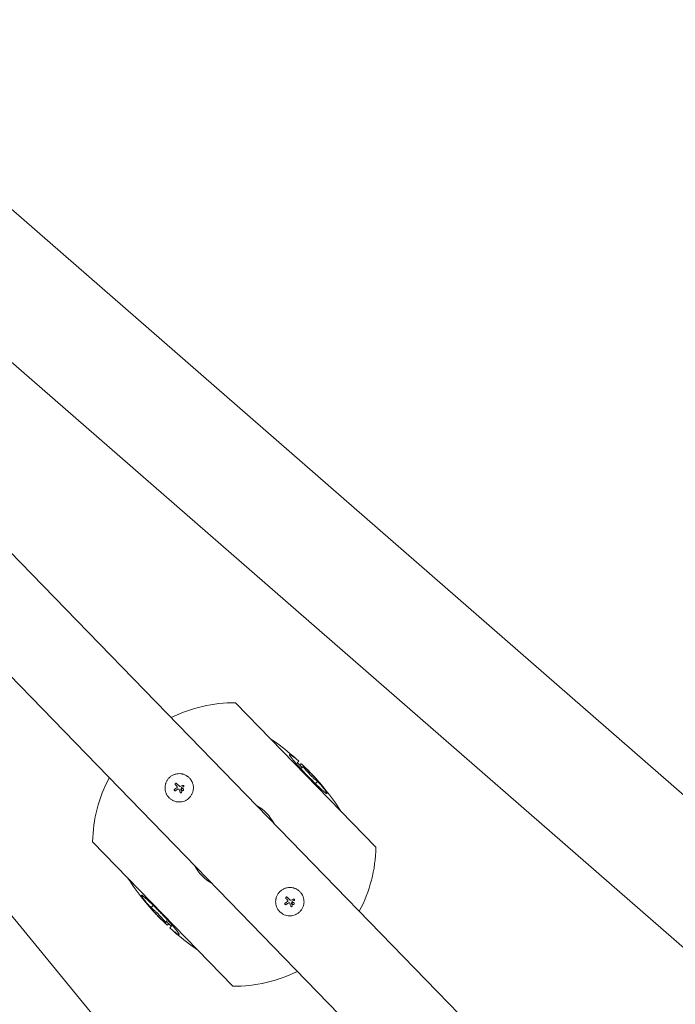
# Model space of a CAD drawing. Units: millimetres. Extents: x -11508 to 9493, y -9254 to 9318.
# Drawn here: x 2266 to 2844, y -2574 to -1705 of the extents above; entities that cross this region are included whole.
import ezdxf

# ---------------------------------------------------------------- set-up
doc = ezdxf.new("R2010")
doc.units = ezdxf.units.MM
doc.header["$LTSCALE"] = 20
doc.layers.add('2d', color=230, linetype='Continuous')

# ---------------------------------------------------------------- blocks, each defined once
blk = doc.blocks.new('FAZ10200-XX00')
at = {"layer": '2d', "lineweight": 0}
for p, q in [((-1313.99, 392.8), (1883.07, 127.16)), ((1010.17, 87.95), (1187.83, 87.95)), ((1085.87, 91.98), (1085.87, 89.97)), ((1088.97, 91.71), (1088.97, 90.17)), ((1092.05, 91.55), (1092.05, 89.54)), ((1098.72, 92.34), (1098.72, 92.15)), ((1099.41, 92.34), (1099.41, 92.16)), ((1099.7, 88.61), (1099.7, 88.59)), ((1110.21, 91.3), (1110.21, 89.29)), ((-1282.45, 38.05), (1711.95, 38.05)), ((1024.33, 1.68), (1024.33, 1.68)), ((1026.64, 0.04), (1026.64, 0.04)), ((1030.21, 1.43), (1030.21, 1.43)), ((1030.57, 3.8), (1030.57, 3.8)), ((1030.58, 3.92), (1030.58, 3.92)), ((1164.33, 1.68), (1164.33, 1.68)), ((1166.64, 0.04), (1166.64, 0.04)), ((1170.21, 1.43), (1170.21, 1.43)), ((1170.57, 3.8), (1170.57, 3.8)), ((1170.58, 3.92), (1170.58, 3.92)), ((1024.58, -0.99), (1024.58, -0.99)), ((1026.5, -0.99), (1026.5, -0.99)), ((1026.7, -3.64), (1026.7, -3.64)), ((1027.39, -1.51), (1027.39, -1.51)), ((1027.9, -3.88), (1027.9, -3.88)), ((1028.75, -1.86), (1028.75, -1.86)), ((1033.91, -0.3), (1033.91, -0.3)), ((1164.58, -0.99), (1164.58, -0.99)), ((1166.5, -0.99), (1166.5, -0.99)), ((1166.7, -3.64), (1166.7, -3.64)), ((1167.39, -1.51), (1167.39, -1.51)), ((1167.9, -3.88), (1167.9, -3.88)), ((1168.75, -1.86), (1168.75, -1.86)), ((1173.91, -0.3), (1173.91, -0.3)), ((-1282.45, -38.05), (1711.95, -38.05)), ((1187.83, -87.95), (1010.17, -87.95)), ((1087.79, -91.3), (1087.79, -89.29)), ((1098.3, -88.61), (1098.3, -88.59)), ((1098.59, -92.34), (1098.59, -92.16)), ((1099.28, -92.34), (1099.28, -92.15)), ((1105.95, -91.55), (1105.95, -89.54)), ((1109.03, -91.71), (1109.03, -90.17)), ((1112.13, -91.98), (1112.13, -89.97)), ((-1313.99, -392.8), (1883.08, -127.16)), ((-1309.24, -494.35), (1891.49, -228.41))]:
    blk.add_line(p, q, dxfattribs=at)
for centre, radius, start, end in [((1099, 0), 125, 135.28463, 162.27793), ((1099, -132.6), 225, 95.08321, 101.41654), ((1099, -132.6), 223, 91.78564, 93.37665), ((1099, -132.6), 225, 78.58346, 87.65349), ((1099, 0), 125, 17.72207, 44.71537), ((1099, 0), 39.66, 73.62151, 106.37849), ((1099, 0), 125, 197.72207, 224.71537), ((1099, 0), 39.66, 253.62151, 286.37849), ((1099, 0), 125, 315.28463, 342.27793), ((1099, 132.6), 225, 258.58346, 267.65349), ((1099, 132.6), 223, 271.78564, 273.37665), ((1099, 132.6), 225, 275.08321, 281.41654)]:
    blk.add_arc(centre, radius, start, end, dxfattribs=at)
for centre, major_axis, ratio, start_param, end_param in [((1028.28, -0.8), (-35.29, 18.81), 0.000016, 4.76096, 4.815153), ((1028.88, 0.33), (35.46, -18.5), 0.000016, 1.606376, 1.673596), ((1027.05, -0.81), (17.51, -35.92), 0.000008, 1.551172, 1.594437), ((1027.05, -0.81), (17.29, -35.47), 0.000008, 1.550923, 1.594737), ((1028.45, 0.04), (-6.26, -39.51), 0.000003, 4.628631, 4.664453), ((1029.97, -0.19), (-6.02, -39.52), 0.000003, 4.625621, 4.671289), ((1028.7, 0.45), (-40, 0), 0.000018, 4.600564, 4.653506), ((1168.28, -0.8), (-35.29, 18.81), 0.000016, 4.76096, 4.815153), ((1168.88, 0.33), (35.46, -18.5), 0.000016, 1.606376, 1.673596), ((1167.05, -0.81), (17.51, -35.92), 0.000008, 1.551172, 1.594437), ((1167.05, -0.81), (17.29, -35.47), 0.000008, 1.550923, 1.594737), ((1168.45, 0.04), (-6.26, -39.51), 0.000003, 4.628631, 4.664453), ((1169.97, -0.19), (-6.02, -39.52), 0.000003, 4.625621, 4.671289), ((1168.7, 0.45), (-40, 0), 0.000018, 4.600564, 4.653506), ((1028.19, 0.21), (-14.9, -37.12), 0.000007, 4.765214, 4.805051), ((1029.4, -0.29), (-15.43, -36.9), 0.000007, 4.754762, 4.795217), ((1029.4, -0.29), (-15.24, -36.44), 0.000007, 4.755299, 4.795127), ((1028.7, -1.05), (39.99, 0), 0.000018, 1.45894, 1.539215), ((1028.7, -1.05), (39.49, 0), 0.000018, 1.457517, 1.538815), ((1168.19, 0.21), (-14.9, -37.12), 0.000007, 4.765214, 4.805051), ((1169.4, -0.29), (-15.43, -36.9), 0.000007, 4.754762, 4.795217), ((1169.4, -0.29), (-15.24, -36.44), 0.000007, 4.755299, 4.795127), ((1168.7, -1.05), (39.99, 0), 0.000018, 1.45894, 1.539215), ((1168.7, -1.05), (39.49, 0), 0.000018, 1.457517, 1.538815)]:
    blk.add_ellipse(centre, major_axis=major_axis, ratio=ratio, start_param=start_param, end_param=end_param, dxfattribs=at)
for points, knots in [([(1076.11, 90.27), (1076.12, 90.34), (1076.14, 90.4), (1076.23, 90.49), (1076.28, 90.53), (1076.42, 90.61), (1076.53, 90.66), (1077.09, 90.88), (1077.58, 90.99), (1078.27, 91.14), (1078.77, 91.23), (1079.9, 91.4), (1080.59, 91.49), (1082.16, 91.67), (1082.85, 91.74), (1084.32, 91.86), (1085.09, 91.92), (1085.87, 91.98)], [0, 0, 0, 0, 1.989693, 1.989693, 3.210797, 3.210797, 4.797992, 4.797992, 10.355617, 10.355617, 18.701249, 18.701249, 27.611785, 27.611785, 33.688779, 33.688779, 39.755862, 39.755862, 39.755862, 39.755862]), ([(1077.1, 89.79), (1076.91, 89.83), (1076.69, 89.88), (1076.39, 89.99), (1076.27, 90.05), (1076.12, 90.17), (1076.11, 90.23), (1076.11, 90.27)], [0, 0, 0, 0, 1.750305, 1.750305, 3.139496, 3.139496, 4.923955, 4.923955, 4.923955, 4.923955]), ([(1099.7, 88.59), (1098.66, 88.6), (1097.62, 88.6), (1094.37, 88.63), (1092.69, 88.65), (1091.3, 88.68), (1090.74, 88.69), (1089.27, 88.73), (1087.89, 88.77), (1085.99, 88.87), (1085.52, 88.89), (1084.37, 88.97), (1083.44, 89.04), (1082.09, 89.15), (1081.79, 89.17), (1081, 89.24), (1080.58, 89.28), (1079.15, 89.43), (1078.66, 89.5), (1078.13, 89.58), (1077.89, 89.62), (1077.46, 89.7), (1077.28, 89.74), (1077.1, 89.79)], [0, 0, 0, 0, 3.102317, 3.102317, 7.884505, 7.884505, 11.845231, 11.845231, 17.655901, 17.655901, 19.808418, 19.808418, 23.022205, 23.022205, 23.84285, 23.84285, 25.379778, 25.379778, 28.838538, 28.838538, 31.901157, 31.901157, 35.097716, 35.097716, 35.097716, 35.097716]), ([(1085.87, 91.98), (1085.05, 91.94), (1084.23, 91.89), (1082.87, 91.81), (1081.36, 91.71), (1079.34, 91.54), (1079.2, 91.53), (1079.06, 91.52)], [0, 0, 0, 0, 2.707902, 2.707902, 4.654463, 4.654463, 4.798495, 4.798495, 4.798495, 4.798495]), ([(1088.97, 91.71), (1088.99, 91.75), (1088.99, 91.78), (1089.18, 91.89), (1089.44, 91.95), (1090.03, 92.04), (1090.46, 92.08), (1091.2, 92.13), (1091.53, 92.16), (1093.14, 92.23), (1094.36, 92.27), (1095.97, 92.31), (1096.49, 92.32), (1097.61, 92.33), (1098.17, 92.34), (1098.72, 92.34)], [0, 0, 0, 0, 1.773365, 1.773365, 4.665953, 4.665953, 7.792829, 7.792829, 10.209804, 10.209804, 12.8604, 12.8604, 14.18384, 14.18384, 15.4592, 15.4592, 15.4592, 15.4592]), ([(1100.26, 92.17), (1099.22, 92.16), (1098.19, 92.15), (1096.69, 92.11), (1096.22, 92.09), (1095.41, 92.06), (1095.07, 92.05), (1094.22, 92), (1093.77, 91.98), (1093.1, 91.91), (1092.97, 91.89), (1092.73, 91.85), (1092.6, 91.83), (1092.42, 91.79), (1092.31, 91.76), (1092.13, 91.68), (1092.09, 91.65), (1092.06, 91.6), (1092.05, 91.58), (1092.05, 91.55)], [0, 0, 0, 0, 3.224348, 3.224348, 4.748464, 4.748464, 5.903148, 5.903148, 7.674092, 7.674092, 8.38549, 8.38549, 9.073255, 9.073255, 9.587083, 9.587083, 9.81889, 9.81889, 10.064956, 10.064956, 10.064956, 10.064956]), ([(1092.05, 91.55), (1092.07, 91.51), (1092.09, 91.46), (1092.37, 91.34), (1092.69, 91.28), (1093.69, 91.14), (1094.44, 91.09), (1095.15, 91.04), (1095.87, 91), (1097.76, 90.95), (1098.26, 90.94), (1099.06, 90.93), (1099.55, 90.93), (1100.03, 90.93)], [0, 0, 0, 0, 1.653524, 1.653524, 3.803533, 3.803533, 6.763603, 6.763603, 8.80439, 8.80439, 9.773245, 9.773245, 11.217058, 11.217058, 11.217058, 11.217058]), ([(1098.72, 92.34), (1098.93, 92.34), (1099, 92.34), (1099.15, 92.34), (1099.21, 92.34), (1099.31, 92.34), (1099.35, 92.34), (1099.41, 92.34)], [0, 0, 0, 0, 0.627715, 0.627715, 1.239549, 1.239549, 2.013521, 2.013521, 2.013521, 2.013521]), ([(1099.41, 92.34), (1100.46, 92.35), (1101.53, 92.34), (1102.94, 92.32), (1103.29, 92.32), (1103.9, 92.31), (1104.5, 92.3), (1105.92, 92.27), (1106.33, 92.26), (1107.24, 92.24), (1107.51, 92.23), (1107.81, 92.22), (1108.09, 92.22), (1108.42, 92.2), (1108.44, 92.2), (1108.46, 92.19)], [0, 0, 0, 0, 3.195356, 3.195356, 4.267489, 4.267489, 5.14963, 5.14963, 6.932739, 6.932739, 10.031375, 10.031375, 14.96127, 14.96127, 19.446627, 19.446627, 19.446627, 19.446627]), ([(1123.73, 89.66), (1123.6, 89.6), (1123.47, 89.54), (1122.81, 89.39), (1122.14, 89.3), (1121.13, 89.2), (1120.59, 89.15), (1119.09, 89.06), (1118.46, 89.02), (1117.21, 88.96), (1116.42, 88.92), (1114.32, 88.84), (1113.23, 88.8), (1110.98, 88.73), (1109.67, 88.7), (1108.33, 88.67), (1107.26, 88.65), (1104.42, 88.62), (1103.49, 88.62), (1101.46, 88.61), (1100.56, 88.61), (1099.7, 88.61)], [0, 0, 0, 0, 1.951031, 1.951031, 5.218818, 5.218818, 7.168018, 7.168018, 8.309786, 8.309786, 9.577422, 9.577422, 10.691795, 10.691795, 11.933751, 11.933751, 12.787258, 12.787258, 13.207035, 13.207035, 13.684431, 13.684431, 13.684431, 13.684431]), ([(1100.03, 90.93), (1101.02, 90.93), (1102.04, 90.92), (1104.46, 90.94), (1105.17, 90.97), (1106.2, 91.02), (1106.87, 91.06), (1108.03, 91.14), (1108.32, 91.16), (1108.88, 91.21), (1109.16, 91.23), (1109.44, 91.24)], [0, 0, 0, 0, 2.956667, 2.956667, 6.225863, 6.225863, 8.632196, 8.632196, 9.470346, 9.470346, 10.307959, 10.307959, 10.307959, 10.307959]), ([(1108.46, 92.19), (1108.46, 92.18), (1108.46, 92.18), (1108.41, 92.17), (1108.39, 92.17), (1108.31, 92.17), (1108.24, 92.16), (1107.96, 92.15), (1107.65, 92.14), (1106.77, 92.14), (1106.35, 92.15), (1105.39, 92.16), (1104.49, 92.17), (1102.21, 92.18), (1101.23, 92.18), (1100.26, 92.17)], [0, 0, 0, 0, 1.00287, 1.00287, 1.669771, 1.669771, 2.383234, 2.383234, 3.423547, 3.423547, 4.521535, 4.521535, 6.088307, 6.088307, 7.2244, 7.2244, 7.2244, 7.2244]), ([(1109.44, 91.24), (1109.58, 91.26), (1109.68, 91.26), (1109.93, 91.28), (1109.99, 91.28), (1110.11, 91.29), (1110.15, 91.3), (1110.21, 91.3)], [0, 0, 0, 0, 0.772648, 0.772648, 1.217099, 1.217099, 1.770578, 1.770578, 1.770578, 1.770578]), ([(1110.21, 91.3), (1110.61, 91.33), (1111.01, 91.35), (1111.85, 91.39), (1112.28, 91.4), (1113.31, 91.4), (1113.71, 91.39), (1114.63, 91.35), (1115.02, 91.33), (1115.86, 91.28), (1116.25, 91.25), (1116.63, 91.22)], [0, 0, 0, 0, 2.035334, 2.035334, 3.955697, 3.955697, 6.159365, 6.159365, 7.091785, 7.091785, 7.866273, 7.866273, 7.866273, 7.866273]), ([(1116.63, 91.22), (1117.14, 91.18), (1117.64, 91.13), (1119.11, 90.99), (1119.89, 90.89), (1120.74, 90.77), (1121.03, 90.72), (1121.8, 90.59), (1122.26, 90.49), (1123, 90.3), (1123.34, 90.2), (1123.69, 90.04), (1123.74, 90), (1123.81, 89.92), (1123.83, 89.88), (1123.85, 89.84)], [0, 0, 0, 0, 1.517595, 1.517595, 4.508132, 4.508132, 6.984222, 6.984222, 13.207313, 13.207313, 19.266025, 19.266025, 22.993361, 22.993361, 28.220642, 28.220642, 28.220642, 28.220642]), ([(1123.85, 89.84), (1123.84, 89.81), (1123.83, 89.78), (1123.78, 89.73), (1123.76, 89.72), (1123.74, 89.69), (1123.74, 89.68), (1123.73, 89.66)], [0, 0, 0, 0, 0.930693, 0.930693, 1.412084, 1.412084, 1.887767, 1.887767, 1.887767, 1.887767]), ([(1028.71, 12.5), (1027.89, 12.5), (1027.07, 12.42), (1025.44, 12.09), (1024.66, 11.86), (1023.15, 11.23), (1022.44, 10.85), (1021.07, 9.94), (1020.45, 9.42), (1019.58, 8.55), (1019.3, 8.25), (1018.79, 7.62), (1018.55, 7.3), (1017.86, 6.28), (1017.48, 5.56), (1016.85, 4.05), (1016.61, 3.27), (1016.37, 2.06), (1016.31, 1.65), (1016.22, 0.83), (1016.2, 0.41), (1016.2, -0.41), (1016.22, -0.82), (1016.3, -1.64), (1016.37, -2.05), (1016.53, -2.86), (1016.63, -3.26), (1016.87, -4.04), (1017.01, -4.43), (1017.32, -5.18), (1017.49, -5.55), (1017.88, -6.26), (1018.09, -6.62), (1018.77, -7.64), (1019.29, -8.26), (1020.15, -9.13), (1020.45, -9.4), (1021.08, -9.91), (1021.4, -10.15), (1022.08, -10.61), (1022.43, -10.82), (1023.15, -11.21), (1023.52, -11.38), (1024.27, -11.7), (1024.66, -11.83), (1025.25, -12.01), (1025.44, -12.07), (1025.84, -12.17), (1026.04, -12.21), (1027.06, -12.42), (1027.88, -12.5), (1028.7, -12.5)], [0.5, 0.5, 0.5, 0.5, 0.53125, 0.53125, 0.5625, 0.5625, 0.59375, 0.59375, 0.625, 0.625, 0.640625, 0.640625, 0.65625, 0.65625, 0.6875, 0.6875, 0.71875, 0.71875, 0.734375, 0.734375, 0.75, 0.75, 0.765625, 0.765625, 0.78125, 0.78125, 0.796875, 0.796875, 0.8125, 0.8125, 0.828125, 0.828125, 0.84375, 0.84375, 0.875, 0.875, 0.890625, 0.890625, 0.90625, 0.90625, 0.921875, 0.921875, 0.9375, 0.9375, 0.953125, 0.953125, 0.9609375, 0.9609375, 0.96875, 0.96875, 1, 1, 1, 1]), ([(1028.7, -12.5), (1029.12, -12.5), (1029.53, -12.48), (1030.14, -12.42), (1030.35, -12.39), (1030.76, -12.33), (1030.96, -12.3), (1031.57, -12.17), (1031.96, -12.07), (1032.75, -11.84), (1033.13, -11.7), (1033.89, -11.38), (1034.25, -11.21), (1034.79, -10.92), (1034.97, -10.82), (1035.32, -10.61), (1035.49, -10.5), (1036.34, -9.93), (1036.97, -9.41), (1038.12, -8.26), (1038.63, -7.64), (1039.32, -6.62), (1039.53, -6.27), (1039.91, -5.55), (1040.08, -5.18), (1040.4, -4.43), (1040.54, -4.04), (1040.78, -3.26), (1040.88, -2.87), (1041.12, -1.65), (1041.2, -0.83), (1041.2, 0.81), (1041.12, 1.65), (1040.8, 3.26), (1040.56, 4.04), (1040.09, 5.18), (1039.91, 5.55), (1039.62, 6.09), (1039.52, 6.27), (1039.31, 6.62), (1039.2, 6.79), (1038.86, 7.3), (1038.62, 7.62), (1038.1, 8.25), (1037.83, 8.55), (1036.96, 9.42), (1036.34, 9.93), (1034.99, 10.84), (1034.26, 11.23), (1032.75, 11.85), (1031.97, 12.09), (1030.34, 12.42), (1029.53, 12.5), (1028.71, 12.5)], [0, 0, 0, 0, 0.015625, 0.015625, 0.0234375, 0.0234375, 0.03125, 0.03125, 0.046875, 0.046875, 0.0625, 0.0625, 0.078125, 0.078125, 0.0859375, 0.0859375, 0.09375, 0.09375, 0.125, 0.125, 0.15625, 0.15625, 0.171875, 0.171875, 0.1875, 0.1875, 0.203125, 0.203125, 0.21875, 0.21875, 0.25, 0.25, 0.28125, 0.28125, 0.3125, 0.3125, 0.328125, 0.328125, 0.3359375, 0.3359375, 0.34375, 0.34375, 0.359375, 0.359375, 0.375, 0.375, 0.40625, 0.40625, 0.4375, 0.4375, 0.46875, 0.46875, 0.5, 0.5, 0.5, 0.5]), ([(1168.71, 12.5), (1167.89, 12.5), (1167.07, 12.42), (1165.44, 12.09), (1164.66, 11.86), (1163.15, 11.23), (1162.44, 10.85), (1161.07, 9.94), (1160.45, 9.42), (1159.58, 8.55), (1159.3, 8.25), (1158.79, 7.62), (1158.55, 7.3), (1157.86, 6.28), (1157.48, 5.56), (1156.85, 4.05), (1156.61, 3.27), (1156.37, 2.06), (1156.31, 1.65), (1156.22, 0.83), (1156.2, 0.41), (1156.2, -0.41), (1156.22, -0.82), (1156.3, -1.64), (1156.37, -2.05), (1156.53, -2.86), (1156.63, -3.26), (1156.87, -4.04), (1157.01, -4.43), (1157.32, -5.18), (1157.49, -5.55), (1157.88, -6.26), (1158.09, -6.62), (1158.77, -7.64), (1159.29, -8.26), (1160.15, -9.13), (1160.45, -9.4), (1161.08, -9.91), (1161.4, -10.15), (1162.08, -10.61), (1162.43, -10.82), (1163.15, -11.21), (1163.52, -11.38), (1164.27, -11.7), (1164.66, -11.83), (1165.25, -12.01), (1165.44, -12.07), (1165.84, -12.17), (1166.04, -12.21), (1167.06, -12.42), (1167.88, -12.5), (1168.7, -12.5)], [0.5, 0.5, 0.5, 0.5, 0.53125, 0.53125, 0.5625, 0.5625, 0.59375, 0.59375, 0.625, 0.625, 0.640625, 0.640625, 0.65625, 0.65625, 0.6875, 0.6875, 0.71875, 0.71875, 0.734375, 0.734375, 0.75, 0.75, 0.765625, 0.765625, 0.78125, 0.78125, 0.796875, 0.796875, 0.8125, 0.8125, 0.828125, 0.828125, 0.84375, 0.84375, 0.875, 0.875, 0.890625, 0.890625, 0.90625, 0.90625, 0.921875, 0.921875, 0.9375, 0.9375, 0.953125, 0.953125, 0.9609375, 0.9609375, 0.96875, 0.96875, 1, 1, 1, 1]), ([(1168.7, -12.5), (1169.12, -12.5), (1169.53, -12.48), (1170.14, -12.42), (1170.35, -12.39), (1170.76, -12.33), (1170.96, -12.3), (1171.57, -12.17), (1171.96, -12.07), (1172.75, -11.84), (1173.13, -11.7), (1173.89, -11.38), (1174.25, -11.21), (1174.79, -10.92), (1174.97, -10.82), (1175.32, -10.61), (1175.49, -10.5), (1176.34, -9.93), (1176.97, -9.41), (1178.12, -8.26), (1178.63, -7.64), (1179.32, -6.62), (1179.53, -6.27), (1179.91, -5.55), (1180.08, -5.18), (1180.4, -4.43), (1180.54, -4.04), (1180.78, -3.26), (1180.88, -2.87), (1181.12, -1.65), (1181.2, -0.83), (1181.2, 0.81), (1181.12, 1.65), (1180.8, 3.26), (1180.56, 4.04), (1180.09, 5.18), (1179.91, 5.55), (1179.62, 6.09), (1179.52, 6.27), (1179.31, 6.62), (1179.2, 6.79), (1178.86, 7.3), (1178.62, 7.62), (1178.1, 8.25), (1177.83, 8.55), (1176.96, 9.42), (1176.34, 9.93), (1174.99, 10.84), (1174.26, 11.23), (1172.75, 11.85), (1171.97, 12.09), (1170.34, 12.42), (1169.53, 12.5), (1168.71, 12.5)], [0, 0, 0, 0, 0.015625, 0.015625, 0.0234375, 0.0234375, 0.03125, 0.03125, 0.046875, 0.046875, 0.0625, 0.0625, 0.078125, 0.078125, 0.0859375, 0.0859375, 0.09375, 0.09375, 0.125, 0.125, 0.15625, 0.15625, 0.171875, 0.171875, 0.1875, 0.1875, 0.203125, 0.203125, 0.21875, 0.21875, 0.25, 0.25, 0.28125, 0.28125, 0.3125, 0.3125, 0.328125, 0.328125, 0.3359375, 0.3359375, 0.34375, 0.34375, 0.359375, 0.359375, 0.375, 0.375, 0.40625, 0.40625, 0.4375, 0.4375, 0.46875, 0.46875, 0.5, 0.5, 0.5, 0.5]), ([(1025.24, 2.23), (1025.17, 2.27), (1025.09, 2.29), (1024.93, 2.31), (1024.84, 2.3), (1024.61, 2.23), (1024.48, 2.12), (1024.33, 1.83), (1024.31, 1.66), (1024.4, 1.34), (1024.51, 1.21), (1024.66, 1.13)], [0.000000224, 0.000000224, 0.000000224, 0.000000224, 0.000243334, 0.000243334, 0.000486444, 0.000486444, 0.000972665, 0.000972665, 0.001458885, 0.001458885, 0.001945106, 0.001945106, 0.001945106, 0.001945106]), ([(1026.64, 0.04), (1026.63, 0.06), (1026.62, 0.07), (1026.6, 0.09), (1026.59, 0.1), (1026.58, 0.11), (1026.57, 0.12)], [0.0000002194, 0.0000002194, 0.0000002194, 0.0000002194, 0.0000556971, 0.0000556971, 0.0000556971, 0.0001037569, 0.0001037569, 0.0001037569, 0.0001037569]), ([(1026.57, 0.12), (1026.58, 0.11), (1026.6, 0.1), (1026.61, 0.08), (1026.61, 0.08), (1026.61, 0.08), (1026.61, 0.08)], [0.00000022363, 0.00000022363, 0.00000022363, 0.00000022363, 0.00005572549, 0.00005572549, 0.00005572549, 0.00005946508, 0.00005946508, 0.00005946508, 0.00005946508]), ([(1027.62, 0.99), (1027.73, 0.93), (1027.87, 0.91), (1028.12, 0.95), (1028.24, 1.02), (1028.33, 1.11)], [0.0000002225, 0.0000002225, 0.0000002225, 0.0000002225, 0.0003881544, 0.0003881544, 0.0007760862, 0.0007760862, 0.0007760862, 0.0007760862]), ([(1028.33, 1.11), (1028.42, 1.2), (1028.5, 1.3), (1028.62, 1.51), (1028.67, 1.62), (1028.7, 1.74)], [0.0000002744, 0.0000002744, 0.0000002744, 0.0000002744, 0.0003676971, 0.0003676971, 0.0007351198, 0.0007351198, 0.0007351198, 0.0007351198]), ([(1029.08, 4.03), (1029.09, 4.13), (1029.13, 4.22), (1029.22, 4.38), (1029.28, 4.45), (1029.5, 4.63), (1029.7, 4.68), (1030.07, 4.66), (1030.26, 4.57), (1030.51, 4.29), (1030.58, 4.1), (1030.58, 3.92)], [0, 0, 0, 0, 0.000282695, 0.000282695, 0.000565391, 0.000565391, 0.001130781, 0.001130781, 0.001696172, 0.001696172, 0.002261563, 0.002261563, 0.002261563, 0.002261563]), ([(1030.21, 1.43), (1030.19, 1.31), (1030.2, 1.18), (1030.27, 0.95), (1030.33, 0.84), (1030.49, 0.65), (1030.59, 0.58), (1030.81, 0.48), (1030.93, 0.45), (1031.06, 0.45)], [0.0000002, 0.0000002, 0.0000002, 0.0000002, 0.000366055, 0.000366055, 0.000731911, 0.000731911, 0.001097767, 0.001097767, 0.001463622, 0.001463622, 0.001463622, 0.001463622]), ([(1033.91, -0.3), (1033.91, -0.2), (1033.89, -0.1), (1033.82, 0.08), (1033.76, 0.16), (1033.55, 0.37), (1033.36, 0.45), (1033.17, 0.45)], [0.001171678, 0.001171678, 0.001171678, 0.001171678, 0.001464417, 0.001464417, 0.001757156, 0.001757156, 0.002342634, 0.002342634, 0.002342634, 0.002342634]), ([(1165.24, 2.23), (1165.17, 2.27), (1165.09, 2.29), (1164.93, 2.31), (1164.84, 2.3), (1164.61, 2.23), (1164.48, 2.12), (1164.33, 1.83), (1164.31, 1.66), (1164.4, 1.34), (1164.51, 1.21), (1164.66, 1.13)], [0.000000224, 0.000000224, 0.000000224, 0.000000224, 0.000243334, 0.000243334, 0.000486444, 0.000486444, 0.000972665, 0.000972665, 0.001458885, 0.001458885, 0.001945106, 0.001945106, 0.001945106, 0.001945106]), ([(1166.64, 0.04), (1166.63, 0.06), (1166.62, 0.07), (1166.6, 0.09), (1166.59, 0.1), (1166.58, 0.11), (1166.57, 0.12)], [0.0000002194, 0.0000002194, 0.0000002194, 0.0000002194, 0.0000556971, 0.0000556971, 0.0000556971, 0.0001037569, 0.0001037569, 0.0001037569, 0.0001037569]), ([(1166.57, 0.12), (1166.58, 0.11), (1166.6, 0.1), (1166.61, 0.08), (1166.61, 0.08), (1166.61, 0.08), (1166.61, 0.08)], [0.00000022363, 0.00000022363, 0.00000022363, 0.00000022363, 0.00005572549, 0.00005572549, 0.00005572549, 0.00005946508, 0.00005946508, 0.00005946508, 0.00005946508]), ([(1167.62, 0.99), (1167.73, 0.93), (1167.87, 0.91), (1168.12, 0.95), (1168.24, 1.02), (1168.33, 1.11)], [0.0000002225, 0.0000002225, 0.0000002225, 0.0000002225, 0.0003881544, 0.0003881544, 0.0007760862, 0.0007760862, 0.0007760862, 0.0007760862]), ([(1168.33, 1.11), (1168.42, 1.2), (1168.5, 1.3), (1168.62, 1.51), (1168.67, 1.62), (1168.7, 1.74)], [0.0000002744, 0.0000002744, 0.0000002744, 0.0000002744, 0.0003676971, 0.0003676971, 0.0007351198, 0.0007351198, 0.0007351198, 0.0007351198]), ([(1169.08, 4.03), (1169.09, 4.13), (1169.13, 4.22), (1169.22, 4.38), (1169.28, 4.45), (1169.5, 4.63), (1169.7, 4.68), (1170.07, 4.66), (1170.26, 4.57), (1170.51, 4.29), (1170.58, 4.1), (1170.58, 3.92)], [0, 0, 0, 0, 0.000282695, 0.000282695, 0.000565391, 0.000565391, 0.001130781, 0.001130781, 0.001696172, 0.001696172, 0.002261563, 0.002261563, 0.002261563, 0.002261563]), ([(1170.21, 1.43), (1170.19, 1.31), (1170.2, 1.18), (1170.27, 0.95), (1170.33, 0.84), (1170.49, 0.65), (1170.59, 0.58), (1170.81, 0.48), (1170.93, 0.45), (1171.06, 0.45)], [0.0000002, 0.0000002, 0.0000002, 0.0000002, 0.000366055, 0.000366055, 0.000731911, 0.000731911, 0.001097767, 0.001097767, 0.001463622, 0.001463622, 0.001463622, 0.001463622]), ([(1173.91, -0.3), (1173.91, -0.2), (1173.89, -0.1), (1173.82, 0.08), (1173.76, 0.16), (1173.55, 0.37), (1173.36, 0.45), (1173.17, 0.45)], [0.001171678, 0.001171678, 0.001171678, 0.001171678, 0.001464417, 0.001464417, 0.001757156, 0.001757156, 0.002342634, 0.002342634, 0.002342634, 0.002342634]), ([(1026.5, -0.99), (1026.5, -0.87), (1026.47, -0.74), (1026.38, -0.51), (1026.31, -0.4), (1026.13, -0.23), (1026.02, -0.16), (1025.79, -0.06), (1025.67, -0.03), (1025.29, -0.04), (1025.04, -0.14), (1024.77, -0.4), (1024.7, -0.51), (1024.61, -0.74), (1024.58, -0.87), (1024.58, -0.99)], [0.00374523, 0.00374523, 0.00374523, 0.00374523, 0.004120439, 0.004120439, 0.004495648, 0.004495648, 0.004870857, 0.004870857, 0.005246066, 0.005246066, 0.005996483, 0.005996483, 0.006371692, 0.006371692, 0.006746901, 0.006746901, 0.006746901, 0.006746901]), ([(1025.22, -1.9), (1025.21, -1.89), (1025.19, -1.89), (1025.06, -1.83), (1024.95, -1.76), (1024.77, -1.58), (1024.7, -1.48), (1024.61, -1.24), (1024.58, -1.12), (1024.58, -0.99)], [0.004079352, 0.004079352, 0.004079352, 0.004079352, 0.004130875, 0.004130875, 0.004506239, 0.004506239, 0.004881602, 0.004881602, 0.005256966, 0.005256966, 0.005256966, 0.005256966]), ([(1024.58, -0.99), (1024.58, -1.12), (1024.61, -1.25), (1024.7, -1.48), (1024.77, -1.58), (1024.95, -1.76), (1025.06, -1.83), (1025.29, -1.93), (1025.42, -1.95), (1025.67, -1.95), (1025.79, -1.93), (1026.02, -1.83), (1026.13, -1.76), (1026.31, -1.58), (1026.38, -1.48), (1026.47, -1.25), (1026.5, -1.12), (1026.5, -0.99)], [0.000741504, 0.000741504, 0.000741504, 0.000741504, 0.00111697, 0.00111697, 0.001492435, 0.001492435, 0.001867901, 0.001867901, 0.002243367, 0.002243367, 0.002618833, 0.002618833, 0.002994299, 0.002994299, 0.003369764, 0.003369764, 0.00374523, 0.00374523, 0.00374523, 0.00374523]), ([(1025.57, -1.95), (1025.56, -1.95), (1025.55, -1.95), (1025.52, -1.95), (1025.51, -1.95), (1025.49, -1.95)], [0.00373064374, 0.00373064374, 0.00373064374, 0.00373064374, 0.00375551118, 0.00375551118, 0.00380958883, 0.00380958883, 0.00380958883, 0.00380958883]), ([(1025.99, -1.84), (1025.96, -1.85), (1025.94, -1.87), (1025.9, -1.88), (1025.89, -1.89), (1025.88, -1.89)], [0.003287357, 0.003287357, 0.003287357, 0.003287357, 0.0033801474, 0.0033801474, 0.0034078431, 0.0034078431, 0.0034078431, 0.0034078431]), ([(1026.5, -0.99), (1026.5, -1.12), (1026.47, -1.25), (1026.38, -1.48), (1026.31, -1.58), (1026.2, -1.69), (1026.19, -1.7), (1026.17, -1.72)], [0.0022540561, 0.0022540561, 0.0022540561, 0.0022540561, 0.0026294199, 0.0026294199, 0.0030047837, 0.0030047837, 0.0030731213, 0.0030731213, 0.0030731213, 0.0030731213]), ([(1027.9, -3.88), (1027.87, -3.95), (1027.82, -4.02), (1027.71, -4.14), (1027.64, -4.18), (1027.41, -4.28), (1027.24, -4.28), (1026.93, -4.16), (1026.81, -4.03), (1026.68, -3.73), (1026.68, -3.56), (1026.74, -3.4)], [0, 0, 0, 0, 0.000244994, 0.000244994, 0.000489988, 0.000489988, 0.000979976, 0.000979976, 0.001469963, 0.001469963, 0.001959951, 0.001959951, 0.001959951, 0.001959951]), ([(1026.7, -3.7), (1026.7, -3.72), (1026.7, -3.73), (1026.71, -3.75), (1026.71, -3.77), (1026.71, -3.78)], [0.00030539083, 0.00030539083, 0.00030539083, 0.00030539083, 0.00034388034, 0.00034388034, 0.00038480069, 0.00038480069, 0.00038480069, 0.00038480069]), ([(1026.82, -4.02), (1026.83, -4.03), (1026.84, -4.04), (1026.9, -4.11), (1026.97, -4.16), (1027.04, -4.2)], [0.000650319, 0.000650319, 0.000650319, 0.000650319, 0.0006877607, 0.0006877607, 0.0009352968, 0.0009352968, 0.0009352968, 0.0009352968]), ([(1027.1, -4.22), (1027.11, -4.23), (1027.12, -4.23), (1027.24, -4.27), (1027.36, -4.27), (1027.47, -4.25)], [0.0009945945, 0.0009945945, 0.0009945945, 0.0009945945, 0.001031641, 0.001031641, 0.0013755213, 0.0013755213, 0.0013755213, 0.0013755213]), ([(1027.67, -4.16), (1027.69, -4.15), (1027.71, -4.13), (1027.76, -4.09), (1027.78, -4.07), (1027.8, -4.04)], [0.001590905, 0.001590905, 0.001590905, 0.001590905, 0.0016680652, 0.0016680652, 0.0017653248, 0.0017653248, 0.0017653248, 0.0017653248]), ([(1029.97, -1.04), (1029.84, -1.04), (1029.71, -1.06), (1029.46, -1.14), (1029.34, -1.19), (1029.02, -1.41), (1028.85, -1.62), (1028.75, -1.86)], [0.000000197, 0.000000197, 0.000000197, 0.000000197, 0.000385736, 0.000385736, 0.000771274, 0.000771274, 0.001542351, 0.001542351, 0.001542351, 0.001542351]), ([(1033.17, -1.04), (1033.26, -1.04), (1033.36, -1.03), (1033.54, -0.95), (1033.62, -0.9), (1033.83, -0.69), (1033.91, -0.49), (1033.91, -0.3)], [0.000000198, 0.000000198, 0.000000198, 0.000000198, 0.000293068, 0.000293068, 0.000585938, 0.000585938, 0.001171678, 0.001171678, 0.001171678, 0.001171678]), ([(1166.5, -0.99), (1166.5, -0.87), (1166.47, -0.74), (1166.38, -0.51), (1166.31, -0.4), (1166.13, -0.23), (1166.02, -0.16), (1165.79, -0.06), (1165.67, -0.03), (1165.29, -0.04), (1165.04, -0.14), (1164.77, -0.4), (1164.7, -0.51), (1164.61, -0.74), (1164.58, -0.87), (1164.58, -0.99)], [0.00374523, 0.00374523, 0.00374523, 0.00374523, 0.004120439, 0.004120439, 0.004495648, 0.004495648, 0.004870857, 0.004870857, 0.005246066, 0.005246066, 0.005996483, 0.005996483, 0.006371692, 0.006371692, 0.006746901, 0.006746901, 0.006746901, 0.006746901]), ([(1165.22, -1.9), (1165.21, -1.89), (1165.19, -1.89), (1165.06, -1.83), (1164.95, -1.76), (1164.77, -1.58), (1164.7, -1.48), (1164.61, -1.24), (1164.58, -1.12), (1164.58, -0.99)], [0.004079352, 0.004079352, 0.004079352, 0.004079352, 0.004130875, 0.004130875, 0.004506239, 0.004506239, 0.004881602, 0.004881602, 0.005256966, 0.005256966, 0.005256966, 0.005256966]), ([(1164.58, -0.99), (1164.58, -1.12), (1164.61, -1.25), (1164.7, -1.48), (1164.77, -1.58), (1164.95, -1.76), (1165.06, -1.83), (1165.29, -1.93), (1165.42, -1.95), (1165.67, -1.95), (1165.79, -1.93), (1166.02, -1.83), (1166.13, -1.76), (1166.31, -1.58), (1166.38, -1.48), (1166.47, -1.25), (1166.5, -1.12), (1166.5, -0.99)], [0.000741504, 0.000741504, 0.000741504, 0.000741504, 0.00111697, 0.00111697, 0.001492435, 0.001492435, 0.001867901, 0.001867901, 0.002243367, 0.002243367, 0.002618833, 0.002618833, 0.002994299, 0.002994299, 0.003369764, 0.003369764, 0.00374523, 0.00374523, 0.00374523, 0.00374523]), ([(1165.57, -1.95), (1165.56, -1.95), (1165.55, -1.95), (1165.52, -1.95), (1165.51, -1.95), (1165.49, -1.95)], [0.00373064374, 0.00373064374, 0.00373064374, 0.00373064374, 0.00375551118, 0.00375551118, 0.00380958883, 0.00380958883, 0.00380958883, 0.00380958883]), ([(1165.99, -1.84), (1165.96, -1.85), (1165.94, -1.87), (1165.9, -1.88), (1165.89, -1.89), (1165.88, -1.89)], [0.003287357, 0.003287357, 0.003287357, 0.003287357, 0.0033801474, 0.0033801474, 0.0034078431, 0.0034078431, 0.0034078431, 0.0034078431]), ([(1166.5, -0.99), (1166.5, -1.12), (1166.47, -1.25), (1166.38, -1.48), (1166.31, -1.58), (1166.2, -1.69), (1166.19, -1.7), (1166.17, -1.72)], [0.0022540561, 0.0022540561, 0.0022540561, 0.0022540561, 0.0026294199, 0.0026294199, 0.0030047837, 0.0030047837, 0.0030731213, 0.0030731213, 0.0030731213, 0.0030731213]), ([(1167.9, -3.88), (1167.87, -3.95), (1167.82, -4.02), (1167.71, -4.14), (1167.64, -4.18), (1167.41, -4.28), (1167.24, -4.28), (1166.93, -4.16), (1166.81, -4.03), (1166.68, -3.73), (1166.68, -3.56), (1166.74, -3.4)], [0, 0, 0, 0, 0.000244994, 0.000244994, 0.000489988, 0.000489988, 0.000979976, 0.000979976, 0.001469963, 0.001469963, 0.001959951, 0.001959951, 0.001959951, 0.001959951]), ([(1166.7, -3.7), (1166.7, -3.72), (1166.7, -3.73), (1166.71, -3.75), (1166.71, -3.77), (1166.71, -3.78)], [0.00030539083, 0.00030539083, 0.00030539083, 0.00030539083, 0.00034388034, 0.00034388034, 0.00038480069, 0.00038480069, 0.00038480069, 0.00038480069]), ([(1166.82, -4.02), (1166.83, -4.03), (1166.84, -4.04), (1166.9, -4.11), (1166.97, -4.16), (1167.04, -4.2)], [0.000650319, 0.000650319, 0.000650319, 0.000650319, 0.0006877607, 0.0006877607, 0.0009352968, 0.0009352968, 0.0009352968, 0.0009352968]), ([(1167.1, -4.22), (1167.11, -4.23), (1167.12, -4.23), (1167.24, -4.27), (1167.36, -4.27), (1167.47, -4.25)], [0.0009945945, 0.0009945945, 0.0009945945, 0.0009945945, 0.001031641, 0.001031641, 0.0013755213, 0.0013755213, 0.0013755213, 0.0013755213]), ([(1167.67, -4.16), (1167.69, -4.15), (1167.71, -4.13), (1167.76, -4.09), (1167.78, -4.07), (1167.8, -4.04)], [0.001590905, 0.001590905, 0.001590905, 0.001590905, 0.0016680652, 0.0016680652, 0.0017653248, 0.0017653248, 0.0017653248, 0.0017653248]), ([(1169.97, -1.04), (1169.84, -1.04), (1169.71, -1.06), (1169.46, -1.14), (1169.34, -1.19), (1169.02, -1.41), (1168.85, -1.62), (1168.75, -1.86)], [0.000000197, 0.000000197, 0.000000197, 0.000000197, 0.000385736, 0.000385736, 0.000771274, 0.000771274, 0.001542351, 0.001542351, 0.001542351, 0.001542351]), ([(1173.17, -1.04), (1173.26, -1.04), (1173.36, -1.03), (1173.54, -0.95), (1173.62, -0.9), (1173.83, -0.69), (1173.91, -0.49), (1173.91, -0.3)], [0.000000198, 0.000000198, 0.000000198, 0.000000198, 0.000293068, 0.000293068, 0.000585938, 0.000585938, 0.001171678, 0.001171678, 0.001171678, 0.001171678]), ([(1074.15, -89.84), (1074.16, -89.81), (1074.17, -89.78), (1074.22, -89.73), (1074.24, -89.72), (1074.26, -89.69), (1074.26, -89.68), (1074.27, -89.66)], [0, 0, 0, 0, 0.930693, 0.930693, 1.412084, 1.412084, 1.887767, 1.887767, 1.887767, 1.887767]), ([(1081.37, -91.22), (1080.86, -91.18), (1080.36, -91.13), (1078.89, -90.99), (1078.11, -90.89), (1077.26, -90.77), (1076.97, -90.72), (1076.2, -90.59), (1075.74, -90.49), (1075, -90.3), (1074.66, -90.2), (1074.31, -90.04), (1074.26, -90), (1074.18, -89.92), (1074.17, -89.88), (1074.15, -89.84)], [0, 0, 0, 0, 1.517595, 1.517595, 4.508132, 4.508132, 6.984222, 6.984222, 13.207313, 13.207313, 19.266025, 19.266025, 22.993361, 22.993361, 28.220642, 28.220642, 28.220642, 28.220642]), ([(1074.27, -89.66), (1074.4, -89.6), (1074.53, -89.54), (1075.19, -89.39), (1075.86, -89.3), (1076.87, -89.2), (1077.41, -89.15), (1078.91, -89.06), (1079.54, -89.02), (1080.79, -88.96), (1081.58, -88.92), (1083.68, -88.84), (1084.77, -88.8), (1087.02, -88.73), (1088.33, -88.7), (1089.67, -88.67), (1090.74, -88.65), (1093.58, -88.62), (1094.51, -88.62), (1096.54, -88.61), (1097.44, -88.61), (1098.3, -88.61)], [0, 0, 0, 0, 1.951031, 1.951031, 5.218818, 5.218818, 7.168018, 7.168018, 8.309786, 8.309786, 9.577422, 9.577422, 10.691795, 10.691795, 11.933751, 11.933751, 12.787258, 12.787258, 13.207035, 13.207035, 13.684431, 13.684431, 13.684431, 13.684431]), ([(1087.79, -91.3), (1087.39, -91.33), (1086.99, -91.35), (1086.15, -91.39), (1085.72, -91.4), (1084.69, -91.4), (1084.29, -91.39), (1083.37, -91.35), (1082.98, -91.33), (1082.14, -91.28), (1081.75, -91.25), (1081.37, -91.22)], [0, 0, 0, 0, 2.035334, 2.035334, 3.955697, 3.955697, 6.159365, 6.159365, 7.091785, 7.091785, 7.866273, 7.866273, 7.866273, 7.866273]), ([(1088.56, -91.24), (1088.42, -91.26), (1088.32, -91.26), (1088.07, -91.28), (1088.01, -91.28), (1087.89, -91.29), (1087.85, -91.3), (1087.79, -91.3)], [0, 0, 0, 0, 0.772648, 0.772648, 1.217099, 1.217099, 1.770578, 1.770578, 1.770578, 1.770578]), ([(1097.97, -90.93), (1096.98, -90.93), (1095.96, -90.92), (1093.54, -90.94), (1092.83, -90.97), (1091.8, -91.02), (1091.13, -91.06), (1089.97, -91.14), (1089.68, -91.16), (1089.12, -91.21), (1088.84, -91.23), (1088.56, -91.24)], [0, 0, 0, 0, 2.956667, 2.956667, 6.225863, 6.225863, 8.632196, 8.632196, 9.470347, 9.470347, 10.307959, 10.307959, 10.307959, 10.307959]), ([(1089.54, -92.19), (1089.54, -92.18), (1089.54, -92.18), (1089.59, -92.17), (1089.61, -92.17), (1089.69, -92.17), (1089.76, -92.16), (1090.04, -92.15), (1090.35, -92.14), (1091.23, -92.14), (1091.65, -92.15), (1092.61, -92.16), (1093.51, -92.17), (1095.79, -92.18), (1096.76, -92.18), (1097.74, -92.17)], [0, 0, 0, 0, 1.00287, 1.00287, 1.669771, 1.669771, 2.383234, 2.383234, 3.423547, 3.423547, 4.521535, 4.521535, 6.088307, 6.088307, 7.2244, 7.2244, 7.2244, 7.2244]), ([(1098.59, -92.34), (1097.54, -92.35), (1096.47, -92.34), (1095.06, -92.32), (1094.71, -92.32), (1094.1, -92.31), (1093.5, -92.3), (1092.08, -92.27), (1091.67, -92.26), (1090.76, -92.24), (1090.49, -92.23), (1090.19, -92.22), (1089.91, -92.22), (1089.58, -92.2), (1089.56, -92.2), (1089.54, -92.19)], [0, 0, 0, 0, 3.195356, 3.195356, 4.267489, 4.267489, 5.14963, 5.14963, 6.932739, 6.932739, 10.031375, 10.031375, 14.96127, 14.96127, 19.446627, 19.446627, 19.446627, 19.446627]), ([(1097.74, -92.17), (1098.78, -92.16), (1099.81, -92.15), (1101.31, -92.11), (1101.78, -92.09), (1102.59, -92.06), (1102.93, -92.05), (1103.78, -92), (1104.23, -91.98), (1104.9, -91.91), (1105.03, -91.89), (1105.27, -91.85), (1105.4, -91.83), (1105.58, -91.79), (1105.69, -91.76), (1105.87, -91.68), (1105.91, -91.65), (1105.94, -91.6), (1105.95, -91.58), (1105.95, -91.55)], [0, 0, 0, 0, 3.224348, 3.224348, 4.748464, 4.748464, 5.903148, 5.903148, 7.674092, 7.674092, 8.38549, 8.38549, 9.073255, 9.073255, 9.587083, 9.587083, 9.81889, 9.81889, 10.064956, 10.064956, 10.064956, 10.064956]), ([(1105.95, -91.55), (1105.93, -91.51), (1105.91, -91.46), (1105.63, -91.34), (1105.31, -91.28), (1104.31, -91.14), (1103.56, -91.09), (1102.85, -91.04), (1102.13, -91), (1100.24, -90.95), (1099.74, -90.94), (1098.94, -90.93), (1098.45, -90.93), (1097.97, -90.93)], [0, 0, 0, 0, 1.653524, 1.653524, 3.803533, 3.803533, 6.763603, 6.763603, 8.80439, 8.80439, 9.773245, 9.773245, 11.217058, 11.217058, 11.217058, 11.217058]), ([(1098.3, -88.59), (1099.34, -88.6), (1100.38, -88.6), (1103.63, -88.63), (1105.31, -88.65), (1106.7, -88.68), (1107.26, -88.69), (1108.73, -88.73), (1110.11, -88.77), (1112.01, -88.87), (1112.48, -88.89), (1113.63, -88.97), (1114.56, -89.04), (1115.91, -89.15), (1116.21, -89.17), (1116.99, -89.24), (1117.42, -89.28), (1118.85, -89.43), (1119.34, -89.5), (1119.87, -89.58), (1120.11, -89.62), (1120.54, -89.7), (1120.72, -89.74), (1120.9, -89.79)], [0, 0, 0, 0, 3.102317, 3.102317, 7.884505, 7.884505, 11.845231, 11.845231, 17.655901, 17.655901, 19.808418, 19.808418, 23.022205, 23.022205, 23.84285, 23.84285, 25.379778, 25.379778, 28.838538, 28.838538, 31.901157, 31.901157, 35.097716, 35.097716, 35.097716, 35.097716]), ([(1099.28, -92.34), (1099.07, -92.34), (1099, -92.34), (1098.85, -92.34), (1098.79, -92.34), (1098.69, -92.34), (1098.65, -92.34), (1098.59, -92.34)], [0, 0, 0, 0, 0.627715, 0.627715, 1.239549, 1.239549, 2.013521, 2.013521, 2.013521, 2.013521]), ([(1109.03, -91.71), (1109.01, -91.75), (1109.01, -91.78), (1108.82, -91.89), (1108.56, -91.95), (1107.97, -92.04), (1107.54, -92.08), (1106.8, -92.13), (1106.47, -92.16), (1104.86, -92.23), (1103.64, -92.27), (1102.03, -92.31), (1101.51, -92.32), (1100.39, -92.33), (1099.83, -92.34), (1099.28, -92.34)], [0, 0, 0, 0, 1.773365, 1.773365, 4.665953, 4.665953, 7.792829, 7.792829, 10.209804, 10.209804, 12.8604, 12.8604, 14.18384, 14.18384, 15.4592, 15.4592, 15.4592, 15.4592]), ([(1121.89, -90.27), (1121.88, -90.34), (1121.86, -90.4), (1121.77, -90.49), (1121.72, -90.53), (1121.58, -90.61), (1121.47, -90.66), (1120.91, -90.88), (1120.42, -90.99), (1119.73, -91.14), (1119.23, -91.23), (1118.1, -91.4), (1117.41, -91.49), (1115.84, -91.67), (1115.15, -91.74), (1113.68, -91.86), (1112.91, -91.92), (1112.13, -91.98)], [0, 0, 0, 0, 1.989693, 1.989693, 3.210797, 3.210797, 4.797992, 4.797992, 10.355617, 10.355617, 18.701249, 18.701249, 27.611785, 27.611785, 33.688779, 33.688779, 39.755862, 39.755862, 39.755862, 39.755862]), ([(1112.13, -91.98), (1112.95, -91.94), (1113.77, -91.89), (1115.13, -91.81), (1116.64, -91.71), (1118.66, -91.54), (1118.8, -91.53), (1118.94, -91.52)], [0, 0, 0, 0, 2.707902, 2.707902, 4.654463, 4.654463, 4.798495, 4.798495, 4.798495, 4.798495]), ([(1120.9, -89.79), (1121.09, -89.83), (1121.31, -89.88), (1121.61, -89.99), (1121.73, -90.05), (1121.88, -90.17), (1121.89, -90.23), (1121.89, -90.27)], [0, 0, 0, 0, 1.750305, 1.750305, 3.139496, 3.139496, 4.923955, 4.923955, 4.923955, 4.923955])]:
    blk.add_open_spline(points, degree=3, knots=knots, dxfattribs=at)
for points in [[(1026.63, 0.06), (1026.63, 0.05), (1026.63, 0.05), (1026.64, 0.04)], [(1028.7, 1.74), (1028.72, 1.8), (1028.74, 1.87), (1028.75, 1.93)], [(1029.08, 4.03), (1029.04, 3.8), (1029.01, 3.58), (1028.97, 3.35)], [(1030.57, 3.8), (1030.55, 3.61), (1030.52, 3.42), (1030.49, 3.23)], [(1030.58, 3.92), (1030.58, 3.88), (1030.58, 3.84), (1030.57, 3.8)], [(1166.63, 0.06), (1166.63, 0.05), (1166.63, 0.05), (1166.64, 0.04)], [(1168.7, 1.74), (1168.72, 1.8), (1168.74, 1.87), (1168.75, 1.93)], [(1169.08, 4.03), (1169.04, 3.8), (1169.01, 3.58), (1168.97, 3.35)], [(1170.57, 3.8), (1170.55, 3.61), (1170.52, 3.42), (1170.49, 3.23)], [(1170.58, 3.92), (1170.58, 3.88), (1170.58, 3.84), (1170.57, 3.8)], [(1026.81, -3.23), (1026.79, -3.29), (1026.76, -3.35), (1026.74, -3.4)], [(1027.42, -1.64), (1027.42, -1.6), (1027.41, -1.55), (1027.39, -1.51)], [(1027.39, -1.51), (1027.41, -1.55), (1027.42, -1.6), (1027.42, -1.64)], [(1027.4, -1.75), (1027.42, -1.72), (1027.42, -1.68), (1027.42, -1.64)], [(1027.47, -4.25), (1027.5, -4.24), (1027.52, -4.23), (1027.54, -4.23)], [(1027.89, -3.91), (1027.89, -3.9), (1027.9, -3.89), (1027.9, -3.88)], [(1027.9, -3.88), (1027.98, -3.69), (1028.06, -3.5), (1028.14, -3.3)], [(1028.12, -3.35), (1028.05, -3.52), (1027.98, -3.7), (1027.9, -3.88)], [(1028.75, -1.86), (1028.75, -1.85), (1028.75, -1.85), (1028.75, -1.84)], [(1029.27, -1.25), (1029.27, -1.24), (1029.28, -1.24), (1029.29, -1.23)], [(1166.81, -3.23), (1166.79, -3.29), (1166.76, -3.35), (1166.74, -3.4)], [(1167.42, -1.64), (1167.42, -1.6), (1167.41, -1.55), (1167.39, -1.51)], [(1167.39, -1.51), (1167.41, -1.55), (1167.42, -1.6), (1167.42, -1.64)], [(1167.4, -1.75), (1167.42, -1.72), (1167.42, -1.68), (1167.42, -1.64)], [(1167.47, -4.25), (1167.5, -4.24), (1167.52, -4.23), (1167.54, -4.23)], [(1167.89, -3.91), (1167.89, -3.9), (1167.9, -3.89), (1167.9, -3.88)], [(1167.9, -3.88), (1167.98, -3.69), (1168.06, -3.5), (1168.14, -3.3)], [(1168.12, -3.35), (1168.05, -3.52), (1167.98, -3.7), (1167.9, -3.88)], [(1168.75, -1.86), (1168.75, -1.85), (1168.75, -1.85), (1168.75, -1.84)], [(1169.27, -1.25), (1169.27, -1.24), (1169.28, -1.24), (1169.29, -1.23)]]:
    blk.add_open_spline(points, degree=3, dxfattribs=at)

msp = doc.modelspace()

# ---------------------------------------------------------------- block references
at = {"rotation": 134.179699367652}
msp.add_blockref('FAZ10200-XX00', (3220.87, -3220.87), dxfattribs=at)

doc.saveas('drawing.dxf')
